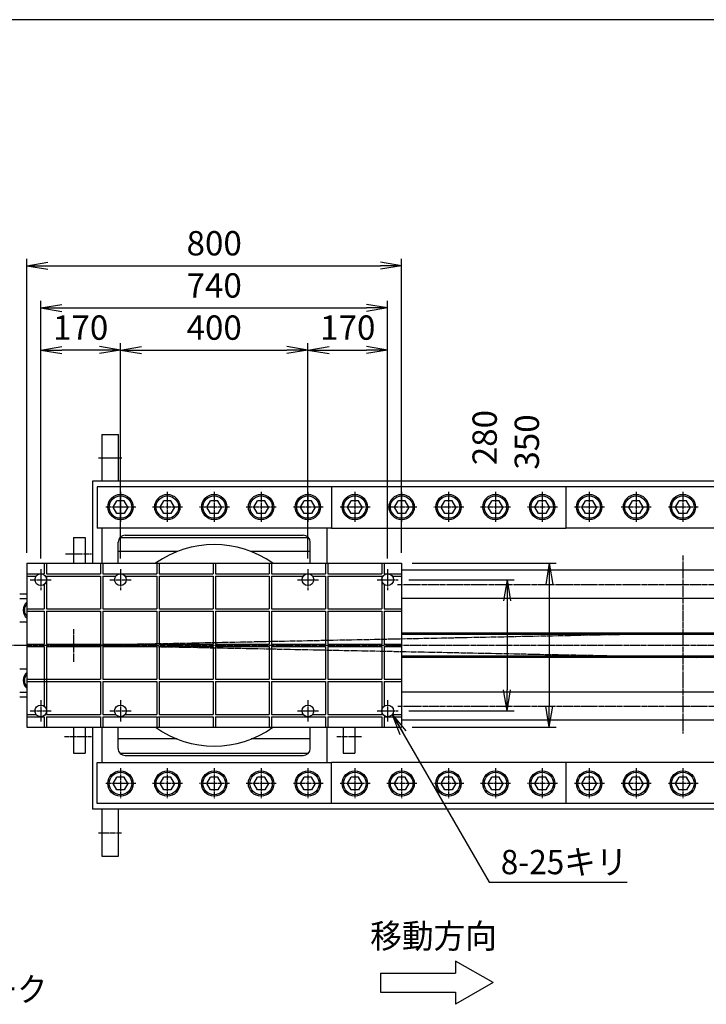
# Model space of a CAD drawing. Extents: x 150 to 6150, y 150 to 4305.
# Drawn here: x 1750 to 3215, y 2204 to 4305 of the extents above; entities that cross this region are included whole.
import ezdxf
from ezdxf.enums import TextEntityAlignment as Align

# ---------------------------------------------------------------- set-up
doc = ezdxf.new("R2010")
doc.units = 0
doc.linetypes.add('EXLTYPE2', pattern=[13, 10, -1, 1, -1])
doc.layers.get('0').update_dxf_attribs({"linetype": 'CONTINUOUS'})
doc.layers.get('DEFPOINTS').update_dxf_attribs({"linetype": 'CONTINUOUS'})
doc.layers.add('図面枠', color=7, linetype='CONTINUOUS')
doc.layers.add('Ｓ_１_１', color=7, linetype='CONTINUOUS')
doc.styles.add('EXCADDIM1', font='msgothic.ttc')
doc.styles.add('EXCADTTF1', font='msgothic.ttc')
doc.styles.get("Standard").update_dxf_attribs({"font": 'monotxt', "bigfont": 'extfont'})
doc.dimstyles.new('ISO-25', dxfattribs={"dimtxt": 2.5, "dimasz": 2.5, "dimexe": 1.25, "dimexo": 0.625, "dimtad": 1, "dimtxsty": 'STANDARD', "dimcen": 2.5, "dimazin": 3, "dimtfac": 1, "dimtmove": 0, "dimatfit": 3})

# ---------------------------------------------------------------- blocks, each defined once
blk = doc.blocks.new('EX_NORM')
at = {"color": 0, "linetype": 'CONTINUOUS'}
for q in [(-1, 0.167), (-1, 0), (-1, -0.167)]:
    blk.add_line((0, 0), q, dxfattribs=at)
blk = doc.blocks.new('*D39')
at = {"layer": 'DEFPOINTS', "color": 0}
for p in [(2365, 3600), (1965, 3132.5), (2365, 3132.5)]:
    blk.add_point(p, dxfattribs=at)
at = {"layer": 'Ｓ_１_１', "color": 2, "linetype": 'CONTINUOUS'}
for p, q in [((1965, 3155), (1965, 3615)), ((2365, 3155), (2365, 3615)), ((2010, 3600), (2320, 3600))]:
    blk.add_line(p, q, dxfattribs=at)
at = {"layer": 'Ｓ_１_１', "color": 2, "xscale": 44.99999618530273, "yscale": 44.99999618530273, "zscale": 44.99999618530273, "rotation": 180}
blk.add_blockref('EX_NORM', (1965, 3600), dxfattribs=at)
at = {"layer": 'Ｓ_１_１', "color": 2, "xscale": 44.99999618530273, "yscale": 44.99999618530273, "zscale": 44.99999618530273}
blk.add_blockref('EX_NORM', (2365, 3600), dxfattribs=at)
at = {"layer": 'Ｓ_１_１', "color": 2, "insert": (2165, 3641.2), "char_height": 51.94, "attachment_point": 5, "style": 'EXCADDIM1'}
blk.add_mtext('400', dxfattribs=at)
blk = doc.blocks.new('*D40')
at = {"layer": 'DEFPOINTS', "color": 0}
for p in [(1795, 3600), (1795, 3132.5), (1965, 3132.5)]:
    blk.add_point(p, dxfattribs=at)
at = {"layer": 'Ｓ_１_１', "color": 2, "linetype": 'CONTINUOUS'}
for p, q in [((1795, 3155), (1795, 3615)), ((1965, 3155), (1965, 3615)), ((1920, 3600), (1840, 3600))]:
    blk.add_line(p, q, dxfattribs=at)
at = {"layer": 'Ｓ_１_１', "color": 2, "xscale": 44.99999618530273, "yscale": 44.99999618530273, "zscale": 44.99999618530273, "rotation": 180}
blk.add_blockref('EX_NORM', (1795, 3600), dxfattribs=at)
at = {"layer": 'Ｓ_１_１', "color": 2, "xscale": 44.99999618530273, "yscale": 44.99999618530273, "zscale": 44.99999618530273}
blk.add_blockref('EX_NORM', (1965, 3600), dxfattribs=at)
at = {"layer": 'Ｓ_１_１', "color": 2, "insert": (1880, 3641.2), "char_height": 51.94, "attachment_point": 5, "style": 'EXCADDIM1'}
blk.add_mtext('170', dxfattribs=at)
blk = doc.blocks.new('*D41')
at = {"layer": 'DEFPOINTS', "color": 0}
for p in [(2535, 3600), (2365, 3132.5), (2535, 3132.5)]:
    blk.add_point(p, dxfattribs=at)
at = {"layer": 'Ｓ_１_１', "color": 2, "linetype": 'CONTINUOUS'}
for p, q in [((2365, 3155), (2365, 3615)), ((2535, 3155), (2535, 3615)), ((2410, 3600), (2490, 3600))]:
    blk.add_line(p, q, dxfattribs=at)
at = {"layer": 'Ｓ_１_１', "color": 2, "xscale": 44.99999618530273, "yscale": 44.99999618530273, "zscale": 44.99999618530273, "rotation": 180}
blk.add_blockref('EX_NORM', (2365, 3600), dxfattribs=at)
at = {"layer": 'Ｓ_１_１', "color": 2, "xscale": 44.99999618530273, "yscale": 44.99999618530273, "zscale": 44.99999618530273}
blk.add_blockref('EX_NORM', (2535, 3600), dxfattribs=at)
at = {"layer": 'Ｓ_１_１', "color": 2, "insert": (2450, 3641.2), "char_height": 51.94, "attachment_point": 5, "style": 'EXCADDIM1'}
blk.add_mtext('170', dxfattribs=at)
blk = doc.blocks.new('*D42')
at = {"layer": 'DEFPOINTS', "color": 0}
for p in [(2535, 3690), (1795, 3132.5), (2535, 3132.5)]:
    blk.add_point(p, dxfattribs=at)
at = {"layer": 'Ｓ_１_１', "color": 2, "linetype": 'CONTINUOUS'}
for p, q in [((1795, 3155), (1795, 3705)), ((2535, 3155), (2535, 3705)), ((1840, 3690), (2490, 3690))]:
    blk.add_line(p, q, dxfattribs=at)
at = {"layer": 'Ｓ_１_１', "color": 2, "xscale": 44.99999618530273, "yscale": 44.99999618530273, "zscale": 44.99999618530273, "rotation": 180}
blk.add_blockref('EX_NORM', (1795, 3690), dxfattribs=at)
at = {"layer": 'Ｓ_１_１', "color": 2, "xscale": 44.99999618530273, "yscale": 44.99999618530273, "zscale": 44.99999618530273}
blk.add_blockref('EX_NORM', (2535, 3690), dxfattribs=at)
at = {"layer": 'Ｓ_１_１', "color": 2, "insert": (2165, 3731.2), "char_height": 51.94, "attachment_point": 5, "style": 'EXCADDIM1'}
blk.add_mtext('740', dxfattribs=at)
blk = doc.blocks.new('*D43')
at = {"layer": 'DEFPOINTS', "color": 0}
for p in [(2565, 3780), (1765, 3145), (2565, 3145)]:
    blk.add_point(p, dxfattribs=at)
at = {"layer": 'Ｓ_１_１', "color": 2, "linetype": 'CONTINUOUS'}
for p, q in [((1765, 3167.5), (1765, 3795)), ((2565, 3167.5), (2565, 3795)), ((1810, 3780), (2520, 3780))]:
    blk.add_line(p, q, dxfattribs=at)
at = {"layer": 'Ｓ_１_１', "color": 2, "xscale": 44.99999618530273, "yscale": 44.99999618530273, "zscale": 44.99999618530273, "rotation": 180}
blk.add_blockref('EX_NORM', (1765, 3780), dxfattribs=at)
at = {"layer": 'Ｓ_１_１', "color": 2, "xscale": 44.99999618530273, "yscale": 44.99999618530273, "zscale": 44.99999618530273}
blk.add_blockref('EX_NORM', (2565, 3780), dxfattribs=at)
at = {"layer": 'Ｓ_１_１', "color": 2, "insert": (2165, 3821.2), "char_height": 51.94, "attachment_point": 5, "style": 'EXCADDIM1'}
blk.add_mtext('800', dxfattribs=at)
blk = doc.blocks.new('*D44')
at = {"layer": 'DEFPOINTS', "color": 0}
for p in [(2557.5, 3110), (2557.5, 2830), (2790, 2830)]:
    blk.add_point(p, dxfattribs=at)
at = {"layer": 'Ｓ_１_１', "color": 2, "linetype": 'CONTINUOUS'}
for p, q in [((2580, 3110), (2805, 3110)), ((2790, 3065), (2790, 2875)), ((2580, 2830), (2805, 2830))]:
    blk.add_line(p, q, dxfattribs=at)
at = {"layer": 'Ｓ_１_１', "color": 2, "xscale": 44.99999618530273, "yscale": 44.99999618530273, "zscale": 44.99999618530273}
for p, rotation in [((2790, 3110), 90), ((2790, 2830), 270)]:
    blk.add_blockref('EX_NORM', p, dxfattribs=dict(at, rotation=rotation))
at = {"layer": 'Ｓ_１_１', "color": 2, "insert": (2748.8, 3306.9), "char_height": 51.94, "attachment_point": 5, "rotation": 90, "style": 'EXCADDIM1'}
blk.add_mtext('\u3000\u3000\u3000280', dxfattribs=at)
blk = doc.blocks.new('*D45')
at = {"layer": 'DEFPOINTS', "color": 0}
for p in [(2565, 3145), (2565, 2795), (2880, 2795)]:
    blk.add_point(p, dxfattribs=at)
at = {"layer": 'Ｓ_１_１', "color": 2, "linetype": 'CONTINUOUS'}
for p, q in [((2587.5, 3145), (2895, 3145)), ((2880, 3100), (2880, 2840)), ((2587.5, 2795), (2895, 2795))]:
    blk.add_line(p, q, dxfattribs=at)
at = {"layer": 'Ｓ_１_１', "color": 2, "xscale": 44.99999618530273, "yscale": 44.99999618530273, "zscale": 44.99999618530273}
for p, rotation in [((2880, 3145), 90), ((2880, 2795), 270)]:
    blk.add_blockref('EX_NORM', p, dxfattribs=dict(at, rotation=rotation))
at = {"layer": 'Ｓ_１_１', "color": 2, "insert": (2838.8, 3325), "char_height": 51.94, "attachment_point": 5, "rotation": 90, "style": 'EXCADDIM1'}
blk.add_mtext('\u3000\u3000 350', dxfattribs=at)

msp = doc.modelspace()

# ---------------------------------------------------------------- linework, layer by layer
at = {"layer": '図面枠', "color": 5, "linetype": 'CONTINUOUS'}
msp.add_line((6150, 4305), (150, 4305), dxfattribs=at)
at = {"layer": 'Ｓ_１_１', "color": 3, "linetype": 'CONTINUOUS'}
for p, q in [((1924.999991, 3420.000146), (1924.999991, 3320.000453)), ((1924.999991, 3419.999841), (1961.000052, 3419.999841)), ((1961.000052, 3320.001063), (1961.000052, 3420.000146)), ((1918.000174, 3369.999842), (1968.000174, 3369.999842)), ((1905.000297, 3320.000453), (1905.000297, 3144.999845)), ((3554.999356, 3320.000147), (1905.000297, 3320.000147)), ((3414.999816, 3307.99972), (1914.999991, 3307.99972)), ((1915.000296, 3308.000331), (1915.000296, 3220.000149)), ((2415.000289, 3308.000331), (2415.000289, 3219.999844)), ((2915.000281, 3308.000331), (2915.000281, 3219.999844)), ((1949.411665, 3264.999826), (1957.205932, 3278.499889)), ((1972.79418, 3278.499599), (1957.205801, 3278.499599)), ((1980.588635, 3264.999738), (1972.794293, 3278.499934)), ((2049.41195, 3264.999823), (2057.206141, 3278.499754)), ((2072.794483, 3278.499599), (2057.206105, 3278.499599)), ((2080.588778, 3264.99982), (2072.794589, 3278.499752)), ((2149.411935, 3265.000521), (2157.206127, 3278.500452)), ((2172.794482, 3278.500514), (2157.206103, 3278.500514)), ((2180.588529, 3265.000732), (2172.79434, 3278.500664)), ((2249.411498, 3264.999878), (2257.20569, 3278.499809)), ((2272.79448, 3278.499599), (2257.205797, 3278.499599)), ((2280.588382, 3264.999942), (2272.794193, 3278.499874)), ((2349.411443, 3264.999895), (2357.205711, 3278.499958)), ((2372.794479, 3278.499599), (2357.2061, 3278.499599)), ((2380.588611, 3264.999721), (2372.794269, 3278.499917)), ((2449.411652, 3264.999759), (2457.205919, 3278.499822)), ((2472.794325, 3278.499599), (2457.205641, 3278.499599)), ((2480.588337, 3264.999914), (2472.794148, 3278.499846)), ((2549.411596, 3264.999776), (2557.205864, 3278.499839)), ((2572.794323, 3278.499599), (2557.205945, 3278.499599)), ((2580.588414, 3264.999957), (2572.794225, 3278.499889)), ((2649.411541, 3264.999794), (2657.205808, 3278.499857)), ((2672.794322, 3278.499599), (2657.205943, 3278.499599)), ((2680.588424, 3264.999962), (2672.794235, 3278.499894)), ((2749.411485, 3264.999811), (2757.205753, 3278.499874)), ((2772.79432, 3278.499599), (2757.205637, 3278.499599)), ((2780.588369, 3264.999929), (2772.79418, 3278.499861)), ((2849.41177, 3264.999807), (2857.206038, 3278.49987)), ((2872.794472, 3278.499599), (2857.20594, 3278.499599)), ((2880.58873, 3264.999785), (2872.794388, 3278.499981)), ((2949.411715, 3264.999824), (2957.205906, 3278.499755)), ((2972.794317, 3278.499599), (2957.205634, 3278.499599)), ((2980.58839, 3264.99994), (2972.794201, 3278.499872)), ((3049.411659, 3264.999841), (3057.205851, 3278.499772)), ((3072.794469, 3278.499599), (3057.205937, 3278.499599)), ((3080.588483, 3264.999992), (3072.794294, 3278.499925)), ((3149.411304, 3265.00056), (3157.205648, 3278.500755)), ((3172.794162, 3278.500514), (3157.205631, 3278.500514)), ((3180.588312, 3265.000598), (3172.794123, 3278.50053)), ((1957.205904, 3251.499976), (1949.411718, 3264.999909)), ((1980.588449, 3264.999867), (1972.794219, 3251.49987)), ((2057.205981, 3251.5), (2049.411794, 3264.999934)), ((2080.588998, 3264.999706), (2072.79473, 3251.499643)), ((2157.206037, 3251.500365), (2149.411545, 3265.000827)), ((2180.588379, 3265.000572), (2172.794187, 3251.500642)), ((2257.205804, 3251.499858), (2249.411465, 3265.000056)), ((2280.588547, 3264.99975), (2272.794317, 3251.499754)), ((2357.205881, 3251.499883), (2349.411694, 3264.999816)), ((2380.588491, 3264.999762), (2372.794299, 3251.499832)), ((2457.205759, 3251.499793), (2449.41142, 3264.999991)), ((2480.588474, 3264.99984), (2472.794206, 3251.499778)), ((2557.205836, 3251.499817), (2549.411496, 3265.000015)), ((2580.588683, 3264.999699), (2572.794491, 3251.499769)), ((2657.205846, 3251.499803), (2649.411507, 3265.000001)), ((2680.588627, 3264.999711), (2672.794435, 3251.499781)), ((2757.205671, 3251.500035), (2749.411485, 3264.999969)), ((2780.58861, 3264.999789), (2772.794418, 3251.499859)), ((2857.206, 3251.499852), (2849.411813, 3264.999786)), ((2880.588895, 3264.999781), (2872.794627, 3251.499718)), ((2957.205659, 3251.499988), (2949.411473, 3264.999922)), ((2980.588499, 3264.999813), (2972.794307, 3251.499883)), ((3057.205769, 3251.500032), (3049.411582, 3264.999966)), ((3080.588784, 3264.999805), (3072.794516, 3251.499742)), ((3157.205607, 3251.500623), (3149.411267, 3265.000821)), ((3180.588429, 3265.000518), (3172.794161, 3251.500456)), ((1972.79418, 3251.499782), (1957.205801, 3251.499782)), ((2072.794483, 3251.499782), (2057.206105, 3251.499782)), ((2172.794482, 3251.500393), (2157.206103, 3251.500393)), ((2272.79448, 3251.499782), (2257.205797, 3251.499782)), ((2372.794479, 3251.499782), (2357.2061, 3251.499782)), ((2472.794325, 3251.499782), (2457.205641, 3251.499782)), ((2572.794323, 3251.499782), (2557.205945, 3251.499782)), ((2672.794322, 3251.499782), (2657.205943, 3251.499782)), ((2772.79432, 3251.499782), (2757.205637, 3251.499782)), ((2872.794472, 3251.499782), (2857.20594, 3251.499782)), ((2972.794317, 3251.499782), (2957.205634, 3251.499782)), ((3072.794316, 3251.499782), (3057.205937, 3251.499782)), ((3172.794009, 3251.500393), (3157.205631, 3251.500393)), ((2415.000289, 3219.999844), (1914.999991, 3219.999844)), ((1925.000296, 3219.999844), (1925.000296, 3144.999845)), ((2405.000136, 3219.999844), (2405.000136, 3144.999845)), ((2415.000289, 3219.999844), (2915.000281, 3219.999844)), ((3414.999816, 3219.999844), (2915.000281, 3219.999844)), ((1864.999992, 3200.000149), (1889.999992, 3200.000149)), ((1864.999992, 3200.000149), (1864.999992, 3144.999845)), ((1889.999992, 3200.000149), (1889.999992, 3144.999845)), ((1963.819876, 3199.999844), (2366.18071, 3199.999844)), ((1975.000295, 3204.999844), (2355.000595, 3204.999844)), ((1960.000296, 3144.999845), (1960.000296, 3190.000149)), ((2370.00029, 3144.999845), (2370.00029, 3190.000149)), ((2086.101368, 3169.999845), (1960.000296, 3169.999845)), ((2370.00029, 3169.999845), (2243.899217, 3169.999845)), ((1765.000299, 3145.00015), (2565.000134, 3145.00015)), ((1765.000299, 3144.999845), (1765.000299, 2795.000003)), ((1802.500298, 3145.00015), (1802.500298, 3122.50015)), ((1807.500298, 3145.00015), (1807.500298, 3122.50015)), ((1922.500296, 3145.00015), (1922.500296, 3122.50015)), ((1927.500296, 3145.00015), (1927.500296, 3122.50015)), ((2042.500294, 3145.00015), (2042.500294, 3122.50015)), ((2047.500294, 3145.00015), (2047.500294, 3122.50015)), ((2162.500293, 3145.00015), (2162.500293, 3122.50015)), ((2167.500293, 3145.00015), (2167.500293, 3122.50015)), ((2282.500291, 3145.00015), (2282.500291, 3122.50015)), ((2287.500291, 3145.00015), (2287.500291, 3122.50015)), ((2402.500289, 3145.00015), (2402.500289, 3122.50015)), ((2407.500289, 3145.00015), (2407.500289, 3122.50015)), ((2522.500287, 3145.00015), (2522.500287, 3122.50015)), ((2527.500287, 3145.00015), (2527.500287, 3122.50015)), ((2565.000134, 3144.999845), (2565.000134, 2795.000003)), ((1765.000299, 3122.50015), (1802.500298, 3122.50015)), ((1765.000299, 3117.50015), (1785.000298, 3117.50015)), ((1807.500298, 3122.50015), (1922.500296, 3122.50015)), ((1807.500298, 3117.50015), (1807.500298, 3047.500152)), ((1807.500298, 3117.50015), (1922.500296, 3117.50015)), ((1922.500296, 3117.50015), (1922.500296, 3047.500152)), ((1927.500296, 3122.50015), (2042.500294, 3122.50015)), ((1927.500296, 3117.50015), (1927.500296, 3047.500152)), ((1927.500296, 3117.50015), (1955.000296, 3117.50015)), ((1975.000295, 3117.50015), (2042.500294, 3117.50015)), ((2042.500294, 3117.50015), (2042.500294, 3047.500152)), ((2047.500294, 3122.50015), (2162.500293, 3122.50015)), ((2047.500294, 3117.50015), (2047.500294, 3047.500152)), ((2047.500294, 3117.50015), (2162.500293, 3117.50015)), ((2162.500293, 3117.50015), (2162.500293, 3047.500152)), ((2167.500293, 3122.50015), (2282.500291, 3122.50015)), ((2167.500293, 3117.50015), (2282.500291, 3117.50015)), ((2167.500293, 3117.50015), (2167.500293, 3047.500152)), ((2282.500291, 3117.50015), (2282.500291, 3047.500152)), ((2287.500291, 3122.50015), (2402.500289, 3122.50015)), ((2287.500291, 3117.50015), (2355.00029, 3117.50015)), ((2287.500291, 3117.50015), (2287.500291, 3047.500152)), ((2375.00029, 3117.50015), (2402.500289, 3117.50015)), ((2402.500289, 3117.50015), (2402.500289, 3047.500152)), ((2407.500289, 3122.50015), (2522.500287, 3122.50015)), ((2407.500289, 3117.50015), (2407.500289, 3047.500152)), ((2407.500289, 3117.50015), (2522.500287, 3117.50015)), ((2522.500287, 3117.50015), (2522.500287, 3047.500152)), ((2527.500287, 3122.50015), (2565.000134, 3122.50015)), ((2545.000287, 3117.50015), (2565.000134, 3117.50015)), ((3435.000121, 3129.999845), (2565.000134, 3129.999845)), ((1802.500298, 3100.000151), (1802.500298, 3047.500152)), ((2527.500287, 3100.000151), (2527.500287, 3047.500152)), ((1749.999994, 3079.999541), (1765.000299, 3079.999541)), ((1750.000299, 3069.999846), (1765.000299, 3069.999846)), ((3435.000121, 3069.999846), (2565.000134, 3069.999846)), ((1765.000299, 3047.500152), (1802.500298, 3047.500152)), ((1807.500298, 3047.500152), (1922.500296, 3047.500152)), ((1927.500296, 3047.500152), (2042.500294, 3047.500152)), ((2047.500294, 3047.500152), (2162.500293, 3047.500152)), ((2167.500293, 3047.500152), (2282.500291, 3047.500152)), ((2287.500291, 3047.500152), (2402.500289, 3047.500152)), ((2407.500289, 3047.500152), (2522.500287, 3047.500152)), ((2527.500287, 3047.500152), (2565.000134, 3047.500152)), ((1765.000299, 3042.500152), (1802.500298, 3042.500152)), ((1802.500298, 3042.500152), (1802.500298, 2972.5)), ((1807.500298, 3042.500152), (1922.500296, 3042.500152)), ((1807.500298, 3042.500152), (1807.500298, 2972.5)), ((1922.500296, 3042.500152), (1922.500296, 2972.5)), ((1927.500296, 3042.500152), (2042.500294, 3042.500152)), ((1927.500296, 3042.500152), (1927.500296, 2972.5)), ((2042.500294, 3042.500152), (2042.500294, 2972.5)), ((2047.500294, 3042.500152), (2162.500293, 3042.500152)), ((2047.500294, 3042.500152), (2047.500294, 2972.5)), ((2162.500293, 3042.500152), (2162.500293, 2972.5)), ((2167.500293, 3042.500152), (2282.500291, 3042.500152)), ((2167.500293, 3042.500152), (2167.500293, 2972.5)), ((2282.500291, 3042.500152), (2282.500291, 2972.5)), ((2287.500291, 3042.500152), (2402.500289, 3042.500152)), ((2287.500291, 3042.500152), (2287.500291, 2972.5)), ((2402.500289, 3042.500152), (2402.500289, 2972.5)), ((2407.500289, 3042.500152), (2522.500287, 3042.500152)), ((2407.500289, 3042.500152), (2407.500289, 2972.5)), ((2522.500287, 3042.500152), (2522.500287, 2972.5)), ((2527.500287, 3042.500152), (2565.000134, 3042.500152)), ((2527.500287, 3042.500152), (2527.500287, 2972.5)), ((1750.000299, 3019.999999), (1765.000299, 3019.999999)), ((3415.000121, 2996.000213), (2565.000134, 2996.000213)), ((3435.000121, 2993.00003), (2565.000134, 2993.00003)), ((1765.000299, 2972.5), (1802.500298, 2972.5)), ((1765.000299, 2967.5), (1802.500298, 2967.5)), ((1802.500298, 2967.5), (1802.500298, 2840.000002)), ((1807.500298, 2972.5), (1922.500296, 2972.5)), ((1807.500298, 2967.5), (1807.500298, 2822.500002)), ((1807.500298, 2967.5), (1922.500296, 2967.5)), ((1922.500296, 2967.5), (1922.500296, 2897.500001)), ((1927.500296, 2972.5), (2042.500294, 2972.5)), ((1927.500296, 2967.5), (2042.500294, 2967.5)), ((1927.500296, 2967.5), (1927.500296, 2897.500001)), ((2042.500294, 2967.5), (2042.500294, 2897.500001)), ((2047.500294, 2972.5), (2162.500293, 2972.5)), ((2047.500294, 2967.5), (2162.500293, 2967.5)), ((2047.500294, 2967.5), (2047.500294, 2897.500001)), ((2162.500293, 2967.5), (2162.500293, 2897.500001)), ((2167.500293, 2972.5), (2282.500291, 2972.5)), ((2167.500293, 2967.5), (2282.500291, 2967.5)), ((2167.500293, 2967.5), (2167.500293, 2897.500001)), ((2282.500291, 2967.5), (2282.500291, 2897.500001)), ((2287.500291, 2972.5), (2402.500289, 2972.5)), ((2287.500291, 2967.5), (2402.500289, 2967.5)), ((2287.500291, 2967.5), (2287.500291, 2897.500001)), ((2402.500289, 2967.5), (2402.500289, 2897.500001)), ((2407.500289, 2972.5), (2522.500287, 2972.5)), ((2407.500289, 2967.5), (2522.500287, 2967.5)), ((2407.500289, 2967.5), (2407.500289, 2897.500001)), ((2522.500287, 2967.5), (2522.500287, 2897.500001)), ((2527.500287, 2972.5), (2565.000134, 2972.5)), ((2527.500287, 2967.5), (2565.000134, 2967.5)), ((2527.500287, 2967.5), (2527.500287, 2897.500001)), ((3435.000121, 2946.99997), (2565.000134, 2946.99997)), ((3415.000121, 2943.999939), (2565.000134, 2943.999939)), ((1750.000299, 2920.000001), (1765.000299, 2920.000001)), ((1765.000299, 2897.500001), (1922.500296, 2897.500001)), ((1765.000299, 2892.500001), (1922.500296, 2892.500001)), ((1922.500296, 2892.500001), (1922.500296, 2822.500002)), ((1927.500296, 2897.500001), (2042.500294, 2897.500001)), ((1927.500296, 2892.500001), (2042.500294, 2892.500001)), ((1927.500296, 2892.500001), (1927.500296, 2822.500002)), ((2042.500294, 2892.500001), (2042.500294, 2822.500002)), ((2047.500294, 2897.500001), (2162.500293, 2897.500001)), ((2047.500294, 2892.500001), (2162.500293, 2892.500001)), ((2047.500294, 2892.500001), (2047.500294, 2822.500002)), ((2162.500293, 2892.500001), (2162.500293, 2822.500002)), ((2167.500293, 2897.500001), (2282.500291, 2897.500001)), ((2167.500293, 2892.500001), (2282.500291, 2892.500001)), ((2167.500293, 2892.500001), (2167.500293, 2822.500002)), ((2282.500291, 2892.500001), (2282.500291, 2822.500002)), ((2287.500291, 2897.500001), (2402.500289, 2897.500001)), ((2287.500291, 2892.500001), (2402.500289, 2892.500001)), ((2287.500291, 2892.500001), (2287.500291, 2822.500002)), ((2402.500289, 2892.500001), (2402.500289, 2822.500002)), ((2407.500289, 2897.500001), (2522.500287, 2897.500001)), ((2407.500289, 2892.500001), (2522.500287, 2892.500001)), ((2407.500289, 2892.500001), (2407.500289, 2822.500002)), ((2522.500287, 2892.500001), (2522.500287, 2822.500002)), ((2527.500287, 2897.500001), (2565.000134, 2897.500001)), ((2527.500287, 2892.500001), (2565.000134, 2892.500001)), ((2527.500287, 2892.500001), (2527.500287, 2840.000002)), ((1749.999994, 2860.000002), (1765.000299, 2860.000002)), ((1750.000299, 2869.999696), (1765.000299, 2869.999696)), ((3435.000121, 2870.000002), (2565.000134, 2870.000002)), ((1765.000299, 2822.500002), (1785.000298, 2822.500002)), ((1765.000299, 2817.500002), (1802.500298, 2817.500002)), ((1802.500298, 2817.500002), (1802.500298, 2795.000003)), ((1807.500298, 2822.500002), (1922.500296, 2822.500002)), ((1807.500298, 2817.500002), (1922.500296, 2817.500002)), ((1807.500298, 2817.500002), (1807.500298, 2795.000003)), ((1922.500296, 2817.500002), (1922.500296, 2795.000003)), ((1927.500296, 2822.500002), (1955.000296, 2822.500002)), ((1927.500296, 2817.500002), (2042.500294, 2817.500002)), ((1927.500296, 2817.500002), (1927.500296, 2795.000003)), ((1975.000295, 2822.500002), (2042.500294, 2822.500002)), ((2042.500294, 2817.500002), (2042.500294, 2795.000003)), ((2045.000294, 2817.500002), (2162.500293, 2817.500002)), ((2047.500294, 2822.500002), (2162.500293, 2822.500002)), ((2047.500294, 2817.500002), (2047.500294, 2795.000003)), ((2162.500293, 2817.500002), (2162.500293, 2795.000003)), ((2167.500293, 2822.500002), (2282.500291, 2822.500002)), ((2167.500293, 2817.500002), (2282.500291, 2817.500002)), ((2167.500293, 2817.500002), (2167.500293, 2795.000003)), ((2282.500291, 2817.500002), (2282.500291, 2795.000003)), ((2287.500291, 2822.500002), (2355.00029, 2822.500002)), ((2287.500291, 2817.500002), (2402.500289, 2817.500002)), ((2287.500291, 2817.500002), (2287.500291, 2795.000003)), ((2375.00029, 2822.500002), (2402.500289, 2822.500002)), ((2402.500289, 2817.500002), (2402.500289, 2795.000003)), ((2407.500289, 2822.500002), (2522.500287, 2822.500002)), ((2407.500289, 2817.500002), (2407.500289, 2795.000003)), ((2407.500289, 2817.500002), (2522.500287, 2817.500002)), ((2522.500287, 2817.500002), (2522.500287, 2795.000003)), ((2527.500287, 2817.500002), (2565.000134, 2817.500002)), ((2527.500287, 2817.500002), (2527.500287, 2795.000003)), ((2545.000287, 2822.500002), (2565.000134, 2822.500002)), ((1765.000299, 2795.000003), (2565.000134, 2795.000003)), ((1864.999992, 2795.000003), (1864.999992, 2740.000004)), ((1889.999992, 2795.000003), (1889.999992, 2740.000004)), ((1905.000297, 2795.000003), (1905.000297, 2620.000158)), ((1925.000296, 2795.000003), (1925.000296, 2720.000004)), ((1960.000296, 2750.000003), (1960.000296, 2795.000003)), ((2370.00029, 2750.000156), (2370.00029, 2795.000003)), ((2405.000136, 2795.000003), (2405.000136, 2720.000004)), ((2440.000136, 2795.000003), (2440.000136, 2740.000004)), ((2465.000136, 2795.000003), (2465.000136, 2740.000004)), ((3435.000121, 2810.000002), (2565.000134, 2810.000002)), ((2086.101673, 2770.000003), (1960.000296, 2770.000003)), ((2370.00029, 2770.000003), (2243.898912, 2770.000003)), ((1864.999992, 2740.000004), (1889.999992, 2740.000004)), ((1963.819876, 2740.000004), (2366.18071, 2740.000004)), ((1975.000295, 2735.000004), (2355.000595, 2735.000004)), ((2440.000136, 2740.000004), (2465.000136, 2740.000004)), ((1914.999991, 2720.000004), (2415.000289, 2720.000004)), ((1915.000296, 2631.999975), (1915.000296, 2720.000156)), ((2415.000289, 2631.999975), (2415.000289, 2720.000004)), ((2915.000281, 2720.000004), (2415.000289, 2720.000004)), ((2915.000281, 2720.000004), (2915.000281, 2631.999975)), ((3415.000121, 2720.000004), (2915.000281, 2720.000004)), ((1957.205715, 2661.500406), (1949.411529, 2675.000339)), ((1949.411724, 2675.000081), (1957.205972, 2688.500111)), ((1972.79418, 2688.499913), (1957.205801, 2688.499913)), ((1980.588496, 2675.000155), (1972.794247, 2661.500125)), ((1980.588623, 2675.000206), (1972.794434, 2688.500138)), ((2057.205792, 2661.50043), (2049.411453, 2675.000628)), ((2049.41184, 2675.000396), (2057.206088, 2688.500426)), ((2072.794178, 2688.500523), (2057.2058, 2688.500523)), ((2080.588547, 2675.000514), (2072.794358, 2688.500446)), ((2080.588632, 2675.000497), (2072.794382, 2661.500467)), ((2157.205869, 2661.500455), (2149.411529, 2675.000652)), ((2149.411539, 2675.000598), (2157.205769, 2688.500595)), ((2172.794482, 2688.500523), (2157.206103, 2688.500523)), ((2180.588492, 2675.000481), (2172.794303, 2688.500413)), ((2180.588595, 2675.000542), (2172.794327, 2661.500479)), ((2257.205813, 2661.500403), (2249.411474, 2675.000601)), ((2249.411484, 2675.000615), (2257.205713, 2688.500612)), ((2272.79448, 2688.500523), (2257.205797, 2688.500523)), ((2280.588502, 2675.000486), (2272.794161, 2688.500682)), ((2280.58854, 2675.000554), (2272.794272, 2661.500491)), ((2357.205956, 2661.500465), (2349.411617, 2675.000663)), ((2349.411731, 2675.000546), (2357.205922, 2688.500477)), ((2372.794479, 2688.500523), (2357.2061, 2688.500523)), ((2380.588522, 2675.000632), (2372.794292, 2661.500635)), ((2380.588579, 2675.000529), (2372.79439, 2688.500462)), ((2457.205636, 2661.500261), (2449.41145, 2675.000194)), ((2449.41173, 2675.000047), (2457.205921, 2688.499978)), ((2472.794325, 2688.499913), (2457.205641, 2688.499913)), ((2480.588483, 2675.000062), (2472.794215, 2661.499999)), ((2480.588412, 2675.00008), (2472.794223, 2688.500012)), ((2557.205713, 2661.500285), (2549.411526, 2675.000219)), ((2549.411674, 2675.000064), (2557.205904, 2688.500061)), ((2572.794323, 2688.499913), (2557.205945, 2688.499913)), ((2580.588489, 2675.000123), (2572.794299, 2688.500055)), ((2580.588692, 2674.999921), (2572.7945, 2661.499991)), ((2657.205789, 2661.50031), (2649.411603, 2675.000243)), ((2649.411619, 2675.000081), (2657.205848, 2688.500078)), ((2672.794322, 2688.499913), (2657.205943, 2688.499913)), ((2680.588433, 2675.00009), (2672.794244, 2688.500022)), ((2680.588637, 2674.999933), (2672.794445, 2661.500003)), ((2749.411223, 2675.000119), (2757.20549, 2688.500182)), ((2757.205536, 2661.500144), (2749.411349, 2675.000077)), ((2772.794015, 2688.499913), (2757.205637, 2688.499913)), ((2780.588317, 2675.000098), (2772.794049, 2661.500035)), ((2780.588312, 2675.000019), (2772.794122, 2688.499951)), ((2857.205612, 2661.500168), (2849.411426, 2675.000102)), ((2849.411508, 2675.000115), (2857.205699, 2688.500046)), ((2872.794014, 2688.499913), (2857.205635, 2688.499913)), ((2880.588261, 2675.00011), (2872.793993, 2661.500047)), ((2880.588322, 2675.000024), (2872.794133, 2688.499956)), ((2957.205689, 2661.500192), (2949.411502, 2675.000126)), ((2949.411717, 2674.99998), (2957.205946, 2688.499977)), ((2972.794317, 2688.499913), (2957.205634, 2688.499913)), ((2980.588432, 2675.000086), (2972.794243, 2688.500018)), ((2980.588508, 2675.000035), (2972.794278, 2661.500038)), ((3049.411699, 2675.000063), (3057.205967, 2688.500126)), ((3057.205898, 2661.500293), (3049.411711, 2675.000227)), ((3072.794469, 2688.499913), (3057.20609, 2688.499913)), ((3080.588529, 2675.000179), (3072.794261, 2661.500116)), ((3080.588608, 2675.000187), (3072.794418, 2688.500119)), ((3149.411341, 2675.000167), (3157.205571, 2688.500164)), ((3157.205611, 2661.500108), (3149.411424, 2675.000041)), ((3172.794162, 2688.499913), (3157.205631, 2688.499913)), ((3180.588354, 2675.000039), (3172.794165, 2688.499972)), ((3180.588359, 2674.999993), (3172.794167, 2661.500062)), ((1972.79418, 2661.499944), (1957.205801, 2661.499944)), ((2072.794178, 2661.500401), (2057.2058, 2661.500401)), ((2172.794482, 2661.500401), (2157.206103, 2661.500401)), ((2272.79448, 2661.500401), (2257.205797, 2661.500401)), ((2372.794479, 2661.500401), (2357.2061, 2661.500401)), ((2472.794325, 2661.499944), (2457.205641, 2661.499944)), ((2572.794323, 2661.499944), (2557.205945, 2661.499944)), ((2672.794322, 2661.499944), (2657.205943, 2661.499944)), ((2772.794015, 2661.499944), (2757.205637, 2661.499944)), ((2872.794014, 2661.499944), (2857.205635, 2661.499944)), ((2972.794317, 2661.499944), (2957.205634, 2661.499944)), ((3072.794469, 2661.499944), (3057.20609, 2661.499944)), ((3172.794009, 2661.499944), (3157.205631, 2661.499944)), ((3415.000427, 2631.999975), (1915.000602, 2631.999975)), ((3554.999356, 2619.998937), (1905.000297, 2619.998937)), ((1924.999991, 2620.000005), (1924.999991, 2520.000007)), ((1961.000052, 2520.000007), (1961.000052, 2619.999242)), ((1924.999991, 2520.000007), (1961.000052, 2520.000007))]:
    msp.add_line(p, q, dxfattribs=at)
at = {"layer": 'Ｓ_１_１', "color": 1, "linetype": 'EXLTYPE2'}
for p, q in [((1964.99999, 3297.500148), (1964.99999, 3232.500149)), ((2065.000294, 3297.500148), (2065.000294, 3232.500149)), ((2165.000293, 3297.500148), (2165.000293, 3232.500149)), ((2264.999986, 3297.500148), (2264.999986, 3232.500149)), ((2365.00029, 3297.499843), (2365.00029, 3232.499844)), ((2465.000288, 3297.500148), (2465.000288, 3232.500149)), ((2565.000134, 3297.500148), (2565.000134, 3232.500149)), ((2665.000285, 3297.500148), (2665.000285, 3232.500149)), ((2765.000284, 3297.500148), (2765.000284, 3232.500149)), ((2865.000282, 3297.499843), (2865.000282, 3232.499844)), ((2965.000128, 3297.499537), (2965.000128, 3232.499538)), ((3065.000279, 3297.500148), (3065.000279, 3232.500149)), ((3165.000278, 3297.500758), (3165.000278, 3232.500759)), ((1997.49999, 3264.999843), (1932.499991, 3264.999843)), ((2097.499988, 3264.999843), (2032.499989, 3264.999843)), ((2197.499682, 3265.000453), (2132.499683, 3265.000453)), ((2297.499985, 3264.999843), (2232.499986, 3264.999843)), ((2397.500137, 3264.999843), (2332.50029, 3264.999843)), ((2497.49983, 3264.999843), (2432.499831, 3264.999843)), ((2597.500134, 3264.999843), (2532.500135, 3264.999843)), ((2697.500132, 3264.999843), (2632.500133, 3264.999843)), ((2797.499825, 3264.999843), (2732.499826, 3264.999843)), ((2897.500129, 3264.999843), (2832.50013, 3264.999843)), ((2997.500128, 3264.999843), (2932.500129, 3264.999843)), ((3097.500126, 3264.999843), (3032.500127, 3264.999843)), ((3197.499667, 3265.000453), (3132.499668, 3265.000453)), ((1847.500297, 3165.00015), (1903.500358, 3165.00015)), ((3165.000125, 3161.274869), (3165.000125, 2781.524814)), ((1795.000298, 3132.50015), (1795.000298, 3087.500151)), ((1965.000296, 3132.50015), (1965.000296, 3087.500151)), ((2365.00029, 3132.50015), (2365.00029, 3087.500151)), ((2535.000287, 3132.50015), (2535.000287, 3087.500151)), ((1772.500298, 3110.000151), (1817.500298, 3110.000151)), ((1788.750298, 3110.000151), (1801.250298, 3110.000151)), ((1795.000298, 3116.25015), (1795.000298, 3103.750151)), ((1942.500296, 3110.000151), (1987.500295, 3110.000151)), ((2342.50029, 3110.000151), (2387.500289, 3110.000151)), ((2512.500287, 3110.000151), (2557.500287, 3110.000151)), ((2556.400128, 3099.999846), (3540.773282, 3099.999846)), ((1821.143392, 2969.122883), (3193.079553, 2996.561615)), ((1865.000602, 3004.64981), (1865.000602, 2934.649811)), ((906.000067, 2970), (3984.660834, 2970)), ((1759.125055, 2970), (1774.150079, 2970)), ((3194.877781, 2943.402453), (1814.324722, 2971.013523)), ((1795.000298, 2852.500002), (1795.000298, 2807.500003)), ((1965.000296, 2852.500002), (1965.000296, 2807.500003)), ((2365.00029, 2852.500002), (2365.00029, 2807.500003)), ((2535.000287, 2852.500002), (2535.000287, 2807.500003)), ((2557.100049, 2840.000002), (3541.298337, 2840.000002)), ((1772.500298, 2830.000002), (1817.500298, 2830.000002)), ((1942.500296, 2830.000002), (1987.500295, 2830.000002)), ((2342.50029, 2830.000002), (2387.500289, 2830.000002)), ((2512.500287, 2830.000002), (2557.500287, 2830.000002)), ((1845.750419, 2775.000003), (1903.500358, 2775.000003)), ((2426.750319, 2775.000003), (2479.250318, 2775.000003)), ((1964.99999, 2707.500157), (1964.99999, 2642.500158)), ((2065.000294, 2707.500462), (2065.000294, 2642.500768)), ((2165.000293, 2707.500157), (2165.000293, 2642.500005)), ((2264.999986, 2707.500462), (2264.999986, 2642.500768)), ((2365.00029, 2707.500157), (2365.00029, 2642.500158)), ((2465.000288, 2707.500157), (2465.000288, 2642.500158)), ((2565.000134, 2707.500157), (2565.000134, 2642.500158)), ((2665.000285, 2707.499546), (2665.000285, 2642.4997)), ((2765.000284, 2707.500157), (2765.000284, 2642.500158)), ((2864.999824, 2707.500004), (2864.999824, 2642.500005)), ((2965.000128, 2707.499546), (2965.000128, 2642.4997)), ((3065.000279, 2707.500157), (3065.000279, 2642.500005)), ((3165.000278, 2707.500157), (3165.000278, 2642.500158)), ((1997.49999, 2675.000004), (1932.499991, 2675.000004)), ((2097.499988, 2675.000157), (2032.499989, 2675.000157)), ((2197.500292, 2675.000157), (2132.500293, 2675.000157)), ((2297.500291, 2675.000157), (2232.500292, 2675.000157)), ((2397.500137, 2675.000157), (2332.50029, 2675.000157)), ((2497.500135, 2675.000004), (2432.500136, 2675.000004)), ((2597.500134, 2675.000004), (2532.500135, 2675.000004)), ((2697.500132, 2675.000004), (2632.500133, 2675.000004)), ((2797.500131, 2675.000004), (2732.500132, 2675.000004)), ((2897.499824, 2675.000004), (2832.499825, 2675.000004)), ((2997.500128, 2675.000004), (2932.500129, 2675.000004)), ((3097.500126, 2675.000004), (3032.500127, 2675.000004)), ((3197.500125, 2675.000004), (3132.500126, 2675.000004)), ((1918.000174, 2570.000006), (1968.000174, 2570.000006))]:
    msp.add_line(p, q, dxfattribs=at)
at = {"layer": 'Ｓ_１_１', "color": 2, "linetype": 'CONTINUOUS'}
for p, q in [((2760, 2250), (2680, 2296.188022)), ((2680, 2296.188022), (2680, 2270)), ((2520, 2270), (2680, 2270)), ((2520, 2270), (2520, 2230)), ((2760, 2250), (2680, 2203.811978)), ((2520, 2230), (2680, 2230)), ((2680, 2230), (2680, 2203.811978))]:
    msp.add_line(p, q, dxfattribs=at)
at = {"layer": 'Ｓ_１_１', "color": 3, "linetype": 'CONTINUOUS'}
for centre, radius in [((1964.99999, 3264.999843), 27), ((1964.99999, 3264.999843), 24.000001), ((2065.000294, 3264.999843), 27), ((2065.000294, 3264.999843), 24.000001), ((2165.000293, 3265.000453), 27), ((2165.000293, 3265.000453), 24.000001), ((2264.999986, 3264.999843), 27), ((2264.999986, 3264.999843), 24.000001), ((2365.00029, 3264.999843), 27), ((2365.00029, 3264.999843), 24.000001), ((2465.000136, 3264.999843), 27), ((2465.000136, 3264.999843), 24.000001), ((2565.000134, 3264.999843), 27), ((2565.000134, 3264.999843), 24.000001), ((2665.000133, 3264.999843), 27), ((2665.000133, 3264.999843), 24.000001), ((2765.000131, 3264.999843), 27), ((2765.000131, 3264.999843), 24.000001), ((2865.000282, 3264.999843), 27), ((2865.000282, 3264.999843), 24.000001), ((2965.000128, 3264.999843), 27), ((2965.000128, 3264.999843), 24.000001), ((3065.000127, 3264.999843), 27), ((3065.000127, 3264.999843), 24.000001), ((3164.99982, 3265.000453), 27), ((3164.99982, 3265.000453), 24.000001), ((1795.000298, 3110.000151), 12.5), ((1965.000296, 3110.000151), 12.5), ((2365.00029, 3110.000151), 12.5), ((2535.000287, 3110.000151), 12.5), ((1795.000298, 2830.000002), 12.5), ((1965.000296, 2830.000002), 12.5), ((2365.00029, 2830.000002), 12.5), ((2535.000287, 2830.000002), 12.5), ((1964.99999, 2675.000004), 27), ((1964.99999, 2675.000004), 24.000001), ((2064.999989, 2675.000462), 27), ((2064.999989, 2675.000462), 24.000001), ((2165.000293, 2675.000462), 27), ((2165.000293, 2675.000462), 24.000001), ((2264.999986, 2675.000462), 27), ((2264.999986, 2675.000462), 24.000001), ((2365.00029, 2675.000462), 27), ((2365.00029, 2675.000462), 24.000001), ((2465.000136, 2675.000004), 27), ((2465.000136, 2675.000004), 24.000001), ((2565.000134, 2675.000004), 27), ((2565.000134, 2675.000004), 24.000001), ((2665.000133, 2675.000004), 27), ((2665.000133, 2675.000004), 24.000001), ((2764.999826, 2675.000004), 27), ((2764.999826, 2675.000004), 24.000001), ((2864.999824, 2675.000004), 27), ((2864.999824, 2675.000004), 24.000001), ((2965.000128, 2675.000004), 27), ((2965.000128, 2675.000004), 24.000001), ((3065.000279, 2675.000004), 27), ((3065.000279, 2675.000004), 24.000001), ((3164.99982, 2675.000004), 27), ((3164.99982, 2675.000004), 24.000001)]:
    msp.add_circle(centre, radius, dxfattribs=at)
for centre, radius, start, end in [((1975.000295, 3190.000149), 15, 89.999982, 179.999964), ((2355.00029, 3190.000149), 15, 0, 89.999982), ((2165.000293, 2970), 214.999997, 54.484016, 125.515982), ((1779.999993, 3044.999846), 22.500002, 131.809264, 228.190733), ((1779.999993, 3044.999846), 20, 138.58906, 221.41095), ((1779.999993, 2895.000001), 22.500002, 131.809264, 228.190733), ((1779.999993, 2895.000001), 20, 138.58906, 221.41095), ((2165.000293, 2970), 214.999997, 234.484028, 305.515973), ((1975.000295, 2750.000003), 15, 179.999978, 270.000028), ((2355.00029, 2750.000003), 15, 270.000018, 0)]:
    msp.add_arc(centre, radius, start, end, dxfattribs=at)

# ---------------------------------------------------------------- texts
at = {"layer": 'Ｓ_１_１', "color": 4, "linetype": 'CONTINUOUS', "style": 'EXCADTTF1', "width": 0.999231}
for s, height, p, p2 in [('8-25キリ', 51.9435624, (2776.5, 2481.409481), (3046.5, 2481.409481)), ('移動方向', 51.9435624, (2498, 2323.492188), (2768, 2323.492188)), ('4250kN100ストローク', 51.94356236, (1167, 2209.76748), (1808.25, 2209.76748))]:
    msp.add_text(s, height=height, dxfattribs=at).set_placement(p, p2, align=Align.FIT)

# ---------------------------------------------------------------- dimensions: what is measured, and where the dimension line sits
at = {"layer": 'Ｓ_１_１', "color": 2, "linetype": 'CONTINUOUS'}
for base, p1, p2, picture, middle in [((2565.000134, 3780), (1765.000299, 3145.00015), (2565.000134, 3145.00015), '*D43', (2165.000217, 3821.25)), ((2535.000287, 3690), (1795.000298, 3132.50015), (2535.000287, 3132.50015), '*D42', (2165.000292, 3731.25)), ((1795.000298, 3600), (1965.000296, 3132.50015), (1795.000298, 3132.50015), '*D40', (1880.000297, 3641.25)), ((2365.00029, 3600), (1965.000296, 3132.50015), (2365.00029, 3132.50015), '*D39', (2165.000293, 3641.25)), ((2535.000287, 3600), (2365.00029, 3132.50015), (2535.000287, 3132.50015), '*D41', (2450.000288, 3641.25))]:
    dim = msp.add_linear_dim(base=base, p1=p1, p2=p2, dimstyle='ISO-25', override={"dimtxt": 51.943562, "dimasz": 44.999996, "dimexe": 15, "dimexo": 22.5, "dimgap": 0, "dimtad": 1, "dimjust": 0, "dimtih": 0, "dimtoh": 0, "dimdec": 2, "dimzin": 8, "dimlunit": 2, "dimtxsty": 'EXCADDIM1', "dimblk1": 'EX_NORM', "dimblk2": 'EX_NORM', "dimsah": 1, "dimse1": 0, "dimse2": 0, "dimclrd": 2, "dimclre": 2, "dimclrt": 2, "dimtmove": 2}, dxfattribs=at)
    dim.commit()
    dim.dimension.update_dxf_attribs({"geometry": picture, "text_midpoint": middle, "dimtype": 160})
for base, p1, p2, text, picture, middle in [((2790, 2830.000002), (2557.500287, 3110.000151), (2557.500287, 2830.000002), '\u3000\u3000\u3000280', '*D44', (2748.75, 3306.875151)), ((2880, 2795.000003), (2565.000134, 3144.999845), (2565.000134, 2795.000003), '\u3000\u3000 350', '*D45', (2838.75, 3324.999845))]:
    dim = msp.add_linear_dim(base=base, p1=p1, p2=p2, angle=90, text=text, dimstyle='ISO-25', override={"dimtxt": 51.943562, "dimasz": 44.999996, "dimexe": 15, "dimexo": 22.5, "dimgap": 0, "dimtad": 1, "dimjust": 1, "dimtih": 0, "dimtoh": 0, "dimdec": 2, "dimzin": 8, "dimlunit": 2, "dimtxsty": 'EXCADDIM1', "dimblk1": 'EX_NORM', "dimblk2": 'EX_NORM', "dimsah": 1, "dimse1": 0, "dimse2": 0, "dimclrd": 2, "dimclre": 2, "dimclrt": 2, "dimtmove": 2}, dxfattribs=at)
    dim.commit()
    dim.dimension.update_dxf_attribs({"geometry": picture, "text_midpoint": middle, "dimtype": 160})

# ---------------------------------------------------------------- leaders
msp.add_leader([(2545.000287, 2822.500002), (2751.739435, 2464.417294), (3046.5, 2464.417294)], dimstyle='ISO-25', override={"dimasz": 45, "dimldrblk": 'EX_NORM'}, dxfattribs=at)

doc.saveas('drawing.dxf')
